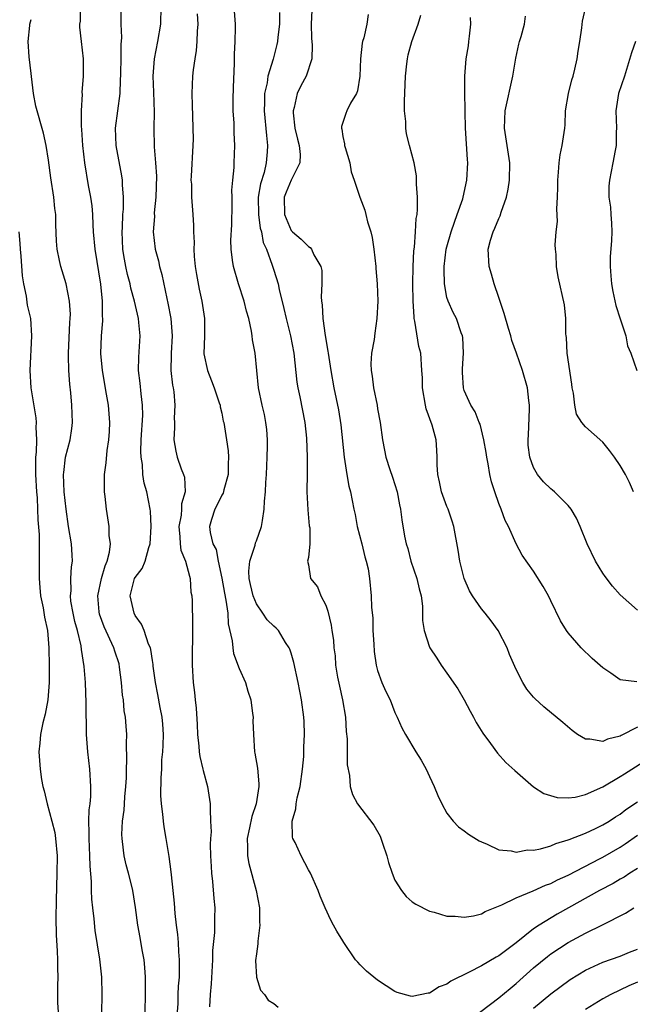
# Model space of a CAD drawing. Units: inches. Extents: x 2592000 to 2595000, y 1512000 to 1515000.
# Drawn here: x 2593274 to 2593344, y 1512284 to 1512398 of the extents above; entities that cross this region are included whole.
import ezdxf

# ---------------------------------------------------------------- set-up
doc = ezdxf.new("R2010")
doc.units = ezdxf.units.IN
doc.header["$MEASUREMENT"] = 0
doc.layers.add('LD25921512_2ft', color=62, linetype='Continuous')

msp = doc.modelspace()

# ---------------------------------------------------------------- linework, layer by layer
at = {"layer": 'LD25921512_2ft'}
for points, elevation in [([(2593288.17, 1512283), (2593288.2, 1512285), (2593288.19, 1512285.81), (2593288.19, 1512287), (2593288.13, 1512288.13), (2593288.05, 1512289), (2593287.83, 1512290.17), (2593287.59, 1512291.59), (2593287.3, 1512293), (2593287.03, 1512295.03), (2593286.73, 1512297), (2593286.66, 1512297.34), (2593286.23, 1512299), (2593285.96, 1512299.96), (2593285.73, 1512301), (2593285.64, 1512301.64), (2593285.49, 1512303), (2593285.48, 1512303.48), (2593285.55, 1512305), (2593285.73, 1512306.27), (2593285.76, 1512307), (2593285.82, 1512307.82), (2593285.93, 1512309), (2593285.99, 1512309.99), (2593285.99, 1512311), (2593286.06, 1512312.06), (2593285.99, 1512314.01), (2593286.04, 1512315), (2593285.95, 1512315.95), (2593285.89, 1512317), (2593285.74, 1512317.74), (2593285.64, 1512319), (2593285.55, 1512319.55), (2593285.44, 1512321), (2593285.21, 1512322.79), (2593285.15, 1512323.15), (2593284.64, 1512324.64), (2593284.55, 1512325), (2593283.43, 1512327.43), (2593282.89, 1512328.89), (2593282.85, 1512329.15), (2593282.7, 1512331), (2593283.13, 1512333), (2593283.53, 1512334.47), (2593283.77, 1512335), (2593284.04, 1512336.04), (2593284.14, 1512337), (2593284.02, 1512337.98), (2593284.02, 1512339), (2593283.68, 1512341), (2593283.54, 1512342.46), (2593283.47, 1512343), (2593283.46, 1512343.46), (2593283.47, 1512345), (2593283.65, 1512346.35), (2593283.78, 1512347.78), (2593283.98, 1512349), (2593284.04, 1512349.96), (2593284.07, 1512351), (2593283.91, 1512353), (2593283.7, 1512354.3), (2593283.23, 1512357), (2593283.04, 1512358.96), (2593283.13, 1512361), (2593283.26, 1512362.74), (2593283.26, 1512363), (2593283.23, 1512363.23), (2593283.22, 1512365), (2593283.04, 1512366.96), (2593282.37, 1512371), (2593282.21, 1512373), (2593282.16, 1512373.84), (2593282.13, 1512375), (2593282.02, 1512376.02), (2593281.88, 1512377), (2593281.62, 1512378.38), (2593281.19, 1512381), (2593280.95, 1512383), (2593280.83, 1512384.83), (2593280.79, 1512385.21), (2593280.81, 1512387), (2593280.91, 1512388.91), (2593280.89, 1512389.11), (2593281.03, 1512391), (2593281.05, 1512393), (2593280.82, 1512395), (2593280.62, 1512396.62), (2593280.63, 1512397), (2593280.68, 1512397.32), (2593280.7, 1512399)], 8524), ([(2593291.91, 1512283), (2593291.95, 1512283.95), (2593291.97, 1512285), (2593292.02, 1512285.98), (2593292.11, 1512287), (2593292.14, 1512288.14), (2593292.14, 1512289), (2593292.06, 1512289.94), (2593292.01, 1512291), (2593291.93, 1512291.93), (2593291.79, 1512293), (2593291.64, 1512294.36), (2593291.55, 1512295.55), (2593291.4, 1512297), (2593291.18, 1512298.82), (2593291.16, 1512299.16), (2593290.92, 1512300.92), (2593290.6, 1512303), (2593290.35, 1512304.35), (2593290.27, 1512305), (2593290.2, 1512305.8), (2593290.03, 1512307), (2593289.98, 1512307.98), (2593290, 1512310), (2593290.07, 1512311), (2593290.1, 1512312.1), (2593290.19, 1512313), (2593290.24, 1512313.76), (2593290.27, 1512315), (2593290.19, 1512316.19), (2593290.12, 1512317), (2593289.89, 1512318.11), (2593289.62, 1512319.62), (2593289.35, 1512321), (2593289.1, 1512322.9), (2593289.08, 1512323.08), (2593289, 1512323.56), (2593288.82, 1512324.82), (2593288.76, 1512325), (2593288.56, 1512325.44), (2593288.05, 1512327), (2593287.75, 1512327.75), (2593287, 1512328.75), (2593286.87, 1512329), (2593286.43, 1512331), (2593286.93, 1512333), (2593287, 1512333.14), (2593287.83, 1512334.17), (2593288.16, 1512335), (2593288.58, 1512336.58), (2593288.74, 1512337), (2593288.85, 1512339), (2593288.77, 1512340.77), (2593288.74, 1512341), (2593288.36, 1512343), (2593288.03, 1512344.03), (2593287.9, 1512345), (2593287.84, 1512346.16), (2593287.68, 1512347), (2593287.66, 1512347.66), (2593287.7, 1512349), (2593287.87, 1512351.87), (2593287.85, 1512353), (2593287.68, 1512354.32), (2593287.57, 1512355.57), (2593287.39, 1512357), (2593287.43, 1512358.57), (2593287.58, 1512361), (2593287.43, 1512362.57), (2593287.38, 1512363), (2593286.93, 1512365), (2593286.51, 1512366.51), (2593286.42, 1512367), (2593286.11, 1512368.11), (2593285.92, 1512369), (2593285.71, 1512370.29), (2593285.57, 1512371), (2593285.49, 1512373), (2593285.53, 1512373.53), (2593285.59, 1512375), (2593285.65, 1512375.65), (2593285.66, 1512377), (2593285.55, 1512378.46), (2593285.54, 1512379), (2593285.47, 1512379.47), (2593284.81, 1512383), (2593284.74, 1512385), (2593285.26, 1512389), (2593285.26, 1512389.26), (2593285.36, 1512391.36), (2593285.39, 1512393), (2593285.38, 1512394.62), (2593285.46, 1512395.46), (2593285.4, 1512397), (2593285.37, 1512399)], 8526), ([(2593289.98, 1512399), (2593289.93, 1512397), (2593289.6, 1512395), (2593289.2, 1512393), (2593289.04, 1512391), (2593289.12, 1512389.12), (2593289.19, 1512386.81), (2593289.15, 1512385), (2593289.18, 1512382.82), (2593289.34, 1512381), (2593289.46, 1512379.46), (2593289.39, 1512377), (2593289.21, 1512375.21), (2593289.22, 1512374.78), (2593289.1, 1512373), (2593289.32, 1512371), (2593289.68, 1512369.68), (2593289.8, 1512369), (2593290.09, 1512368.09), (2593290.66, 1512365.34), (2593290.79, 1512364.79), (2593291.13, 1512363), (2593291.27, 1512361), (2593291.15, 1512359), (2593291.16, 1512358.84), (2593291.11, 1512357), (2593291.32, 1512355.32), (2593291.39, 1512355), (2593291.46, 1512354.54), (2593291.6, 1512353), (2593291.52, 1512351.52), (2593291.53, 1512351), (2593291.56, 1512350.44), (2593291.48, 1512349), (2593291.69, 1512347.69), (2593291.87, 1512347), (2593292.33, 1512345.67), (2593292.59, 1512345), (2593292.69, 1512344.69), (2593292.77, 1512343), (2593292.37, 1512341.63), (2593292.36, 1512341), (2593292.3, 1512340.3), (2593292.05, 1512339), (2593292.18, 1512337.82), (2593292.21, 1512337), (2593292.28, 1512336.28), (2593292.82, 1512335), (2593293.27, 1512333.27), (2593293.37, 1512333), (2593293.45, 1512331.45), (2593293.54, 1512331), (2593293.58, 1512330.42), (2593293.64, 1512327.64), (2593293.64, 1512327), (2593293.58, 1512323.58), (2593293.59, 1512323), (2593293.71, 1512321), (2593293.86, 1512319.86), (2593293.94, 1512319), (2593294.05, 1512318.05), (2593294.15, 1512316.15), (2593294.19, 1512315), (2593294.34, 1512313.66), (2593294.39, 1512313), (2593294.46, 1512312.46), (2593294.82, 1512311), (2593294.85, 1512310.85), (2593295.36, 1512309), (2593295.68, 1512307), (2593295.65, 1512306.35), (2593295.72, 1512305), (2593295.76, 1512303.76), (2593295.69, 1512303), (2593295.67, 1512302.33), (2593295.7, 1512301), (2593295.76, 1512299.76), (2593295.82, 1512299), (2593295.95, 1512298.05), (2593296.09, 1512296.09), (2593296.19, 1512295), (2593296.15, 1512293.85), (2593296.17, 1512293), (2593296.16, 1512292.16), (2593295.94, 1512290.06), (2593295.92, 1512289), (2593295.78, 1512286.22), (2593295.67, 1512285), (2593295.57, 1512283.57)], 8528), ([(2593345, 1512299.53), (2593344.14, 1512299), (2593343.45, 1512298.55), (2593343, 1512298.31), (2593342.18, 1512297.82), (2593340.61, 1512297), (2593335.72, 1512294.28), (2593333.64, 1512293), (2593333, 1512292.56), (2593331, 1512290.95), (2593329, 1512289.48), (2593328.68, 1512289.32), (2593327, 1512288.32), (2593325.58, 1512287.58), (2593323.46, 1512286.54), (2593323, 1512286.19), (2593322.11, 1512285.89), (2593321, 1512285.17), (2593320.83, 1512285.17), (2593319, 1512284.78), (2593318.81, 1512284.81), (2593317.25, 1512285.25), (2593317, 1512285.36), (2593315, 1512286.66), (2593314.56, 1512287), (2593313.7, 1512287.7), (2593313, 1512288.44), (2593312.72, 1512288.72), (2593312.46, 1512289), (2593311.09, 1512291), (2593311, 1512291.19), (2593310.3, 1512292.3), (2593309.92, 1512293), (2593309.58, 1512293.58), (2593308.94, 1512295), (2593308.36, 1512296.36), (2593308.14, 1512297), (2593307.26, 1512299), (2593307, 1512299.39), (2593306.17, 1512301), (2593305.47, 1512302.53), (2593305.21, 1512303), (2593305.16, 1512303.16), (2593305.13, 1512305), (2593305.56, 1512306.44), (2593305.58, 1512307), (2593305.71, 1512307.71), (2593306.04, 1512309), (2593306.33, 1512311), (2593306.46, 1512312.46), (2593306.48, 1512313), (2593306.47, 1512313.53), (2593306.54, 1512315), (2593306.5, 1512316.5), (2593306.46, 1512317), (2593306.22, 1512319), (2593306.02, 1512320.02), (2593305.84, 1512321), (2593305.31, 1512323.31), (2593305, 1512324.41), (2593304.86, 1512324.86), (2593304.79, 1512325), (2593304.38, 1512325.62), (2593303.55, 1512327), (2593303.28, 1512327.28), (2593303, 1512327.49), (2593302.24, 1512328.24), (2593301.75, 1512329), (2593301, 1512330.09), (2593300.63, 1512331), (2593300.31, 1512332.31), (2593300.16, 1512333), (2593300.13, 1512333.87), (2593300.23, 1512335), (2593300.85, 1512336.85), (2593300.89, 1512337.11), (2593301, 1512337.35), (2593301.6, 1512339), (2593301.7, 1512339.7), (2593301.91, 1512341), (2593301.94, 1512341.94), (2593302.05, 1512343), (2593302.08, 1512344.08), (2593302.16, 1512345), (2593302.25, 1512347), (2593302.29, 1512348.29), (2593302.29, 1512349), (2593302.2, 1512350.2), (2593302.11, 1512351), (2593301.93, 1512351.93), (2593301.68, 1512353), (2593301.26, 1512355), (2593300.85, 1512359), (2593300.55, 1512360.54), (2593300.52, 1512361), (2593300.44, 1512361.56), (2593300.11, 1512363), (2593299.87, 1512363.86), (2593299.58, 1512365), (2593298.93, 1512367), (2593298.34, 1512369), (2593298.26, 1512369.74), (2593298.08, 1512371), (2593298.05, 1512372.05), (2593298.18, 1512373.82), (2593298.21, 1512376.21), (2593298.21, 1512377), (2593298.18, 1512377.82), (2593298.29, 1512379), (2593298.44, 1512380.44), (2593298.44, 1512381), (2593298.52, 1512383), (2593298.43, 1512384.43), (2593298.43, 1512385.57), (2593298.33, 1512387), (2593298.32, 1512388.32), (2593298.35, 1512389.66), (2593298.47, 1512392.47), (2593298.48, 1512393.52), (2593298.56, 1512395), (2593298.59, 1512396.59), (2593298.58, 1512397), (2593298.44, 1512399)], 8532), ([(2593344.54, 1512343), (2593344.07, 1512344.07), (2593343.63, 1512345), (2593343, 1512346.06), (2593342.36, 1512347), (2593341.78, 1512347.78), (2593341, 1512348.73), (2593339, 1512350.52), (2593338.58, 1512351), (2593337.97, 1512351.97), (2593337.76, 1512353), (2593337.62, 1512354.38), (2593337.48, 1512355), (2593337.43, 1512355.43), (2593336.9, 1512359), (2593336.82, 1512360.82), (2593336.78, 1512361), (2593336.74, 1512361.26), (2593336.74, 1512363), (2593336.59, 1512364.59), (2593335.83, 1512367.83), (2593335.65, 1512369), (2593335.61, 1512370.39), (2593335.53, 1512371), (2593335.51, 1512371.51), (2593335.63, 1512373), (2593335.77, 1512374.23), (2593335.69, 1512375.69), (2593335.77, 1512377), (2593335.81, 1512378.19), (2593335.8, 1512379), (2593335.89, 1512379.89), (2593335.96, 1512381), (2593336.08, 1512381.92), (2593336.32, 1512383), (2593336.6, 1512385), (2593336.64, 1512385.36), (2593336.71, 1512387), (2593337.05, 1512389), (2593337.43, 1512390.57), (2593337.57, 1512391), (2593337.78, 1512391.79), (2593338.04, 1512393), (2593338.15, 1512393.85), (2593338.34, 1512395), (2593338.58, 1512396.58), (2593338.66, 1512397.34), (2593339.03, 1512398.97)], 8546), ([(2593294.16, 1512398.16), (2593294.23, 1512397), (2593294.16, 1512396.16), (2593294.14, 1512395), (2593294.06, 1512393.94), (2593293.88, 1512393), (2593293.7, 1512391.7), (2593293.64, 1512391), (2593293.54, 1512389), (2593293.6, 1512387.6), (2593293.61, 1512386.39), (2593293.68, 1512385), (2593293.7, 1512383.7), (2593293.67, 1512383), (2593293.46, 1512379.46), (2593293.45, 1512379), (2593293.49, 1512378.51), (2593293.51, 1512377), (2593293.67, 1512375), (2593293.75, 1512373.75), (2593293.74, 1512373), (2593293.8, 1512371.8), (2593293.77, 1512371), (2593293.83, 1512370.17), (2593293.95, 1512369), (2593294.09, 1512368.09), (2593294.41, 1512366.41), (2593294.72, 1512365), (2593295.02, 1512363), (2593295, 1512361), (2593294.94, 1512358.94), (2593295.35, 1512357), (2593295.83, 1512355.83), (2593296.14, 1512355), (2593296.72, 1512353.28), (2593296.8, 1512353), (2593296.82, 1512352.82), (2593297, 1512352.11), (2593297.18, 1512351.18), (2593297.23, 1512351), (2593297.55, 1512349), (2593297.73, 1512347.73), (2593297.78, 1512347), (2593297.75, 1512346.25), (2593297.76, 1512345), (2593297.25, 1512343.25), (2593297.15, 1512342.85), (2593297, 1512342.62), (2593296.48, 1512341.52), (2593296.2, 1512341), (2593295.8, 1512339.8), (2593295.58, 1512339), (2593295.67, 1512338.33), (2593295.99, 1512337), (2593296.34, 1512336.34), (2593296.59, 1512335), (2593297, 1512333.03), (2593297.31, 1512331.31), (2593297.48, 1512330.52), (2593297.69, 1512329), (2593297.76, 1512327.76), (2593298.2, 1512325.8), (2593298.27, 1512325), (2593298.37, 1512324.37), (2593299, 1512322.64), (2593299.74, 1512321), (2593300.02, 1512320.02), (2593300.36, 1512319), (2593300.57, 1512317.43), (2593300.61, 1512317), (2593300.6, 1512316.6), (2593300.65, 1512315), (2593300.79, 1512313), (2593300.84, 1512312.84), (2593301.12, 1512311.12), (2593301.3, 1512309.3), (2593301.28, 1512309), (2593300.98, 1512307), (2593300.46, 1512305.54), (2593300.22, 1512304.22), (2593299.94, 1512303), (2593299.99, 1512302.01), (2593299.98, 1512301), (2593300.13, 1512300.13), (2593300.99, 1512297.01), (2593301.36, 1512295), (2593301.37, 1512293.37), (2593301.39, 1512293), (2593301.16, 1512291.16), (2593301.17, 1512290.83), (2593301, 1512289.7), (2593300.91, 1512288.91), (2593301, 1512287), (2593301.49, 1512285.49), (2593301.94, 1512285), (2593302.35, 1512284.35), (2593303, 1512283.95), (2593303.52, 1512283.52)], 8530), ([(2593303.66, 1512398.34), (2593303.65, 1512397), (2593303.49, 1512395.49), (2593303.45, 1512395), (2593303.38, 1512394.62), (2593302.94, 1512392.94), (2593302.33, 1512391), (2593302.23, 1512390.23), (2593301.94, 1512389), (2593301.93, 1512387.93), (2593301.88, 1512387), (2593302.15, 1512384.15), (2593302.29, 1512383), (2593302.25, 1512382.25), (2593302.14, 1512381), (2593301.88, 1512379.88), (2593301.46, 1512378.54), (2593301.22, 1512377), (2593301.24, 1512375), (2593301.45, 1512373.45), (2593301.58, 1512373), (2593301.8, 1512371.8), (2593302.16, 1512371), (2593302.84, 1512369.16), (2593303, 1512368.6), (2593303.51, 1512367), (2593303.63, 1512366.37), (2593304.17, 1512364.17), (2593304.42, 1512363), (2593304.93, 1512361), (2593305.32, 1512359), (2593305.67, 1512355.67), (2593305.77, 1512355), (2593306.01, 1512353.99), (2593306.61, 1512351), (2593306.8, 1512349.2), (2593306.88, 1512347), (2593306.87, 1512345.13), (2593306.84, 1512343), (2593306.93, 1512340.93), (2593307.1, 1512339.1), (2593307.16, 1512338.84), (2593307.17, 1512337), (2593307, 1512335.44), (2593306.92, 1512335), (2593307, 1512334.6), (2593307.26, 1512333), (2593308.05, 1512332.05), (2593308.44, 1512331), (2593309, 1512329.92), (2593309.24, 1512329.24), (2593309.62, 1512327.62), (2593309.73, 1512327), (2593309.89, 1512325.89), (2593309.96, 1512325), (2593310.09, 1512324.09), (2593310.15, 1512323), (2593310.37, 1512321.63), (2593310.58, 1512320.58), (2593310.94, 1512319), (2593311.28, 1512317), (2593311.37, 1512315.37), (2593311.5, 1512314.5), (2593311.5, 1512311.5), (2593311.74, 1512310.26), (2593311.83, 1512309), (2593312.1, 1512308.1), (2593312.68, 1512307), (2593314.55, 1512304.55), (2593315.28, 1512303.28), (2593315.55, 1512302.45), (2593316.05, 1512301), (2593316.25, 1512300.25), (2593316.66, 1512299), (2593317, 1512298.2), (2593317.76, 1512297), (2593318.3, 1512296.3), (2593319, 1512295.68), (2593319.41, 1512295.41), (2593321, 1512294.6), (2593321.51, 1512294.49), (2593323, 1512294.03), (2593323.95, 1512294.05), (2593325, 1512293.92), (2593326.08, 1512294.08), (2593327, 1512294.32), (2593327.43, 1512294.57), (2593329.33, 1512295.33), (2593331, 1512296.17), (2593332.97, 1512296.97), (2593334.39, 1512297.61), (2593335, 1512297.82), (2593335.77, 1512298.23), (2593337, 1512298.79), (2593340.7, 1512300.7), (2593341, 1512300.86), (2593343, 1512302.02), (2593343.6, 1512302.4), (2593345, 1512303.38)], 8534), ([(2593307.39, 1512398.61), (2593307.31, 1512397), (2593307.37, 1512395.37), (2593307.45, 1512394.55), (2593307.41, 1512393), (2593306.74, 1512391), (2593306.12, 1512389.88), (2593305.7, 1512389), (2593305.36, 1512387.36), (2593305.25, 1512387), (2593305.26, 1512386.74), (2593305.45, 1512385), (2593305.73, 1512383.73), (2593305.93, 1512383), (2593306.04, 1512381.96), (2593306.01, 1512381), (2593305, 1512378.97), (2593304.42, 1512377.58), (2593304.21, 1512377), (2593304.24, 1512375), (2593305, 1512373.19), (2593305.18, 1512373), (2593306.18, 1512372.19), (2593307, 1512371.31), (2593307.2, 1512371.2), (2593307.36, 1512371), (2593307.63, 1512370.37), (2593308.43, 1512369), (2593308.54, 1512368.54), (2593308.55, 1512367), (2593308.48, 1512365.52), (2593308.52, 1512365), (2593308.59, 1512364.59), (2593308.66, 1512363), (2593308.94, 1512361.06), (2593309.25, 1512359.25), (2593309.28, 1512359), (2593309.58, 1512357), (2593309.96, 1512355), (2593310.48, 1512352.48), (2593310.74, 1512350.73), (2593311.13, 1512347), (2593311.44, 1512345), (2593311.67, 1512343.67), (2593311.85, 1512343), (2593312.25, 1512341), (2593312.39, 1512340.39), (2593312.65, 1512339), (2593313.18, 1512337), (2593313.52, 1512335.52), (2593313.68, 1512335), (2593313.89, 1512334.11), (2593314.05, 1512333), (2593314.27, 1512331), (2593314.28, 1512329.72), (2593314.44, 1512328.44), (2593314.45, 1512327), (2593314.56, 1512325.44), (2593314.6, 1512324.6), (2593314.85, 1512323), (2593315, 1512322.39), (2593315.49, 1512321), (2593315.96, 1512319.96), (2593316.43, 1512319), (2593317, 1512317.55), (2593317.27, 1512317), (2593317.79, 1512315.79), (2593318.22, 1512315), (2593319.41, 1512313), (2593320.03, 1512312.03), (2593320.6, 1512311), (2593321, 1512310.17), (2593321.54, 1512309), (2593321.95, 1512307.95), (2593322.42, 1512307), (2593323, 1512305.93), (2593323.74, 1512305), (2593324.35, 1512304.35), (2593325, 1512303.89), (2593325.51, 1512303.51), (2593326.74, 1512302.74), (2593327, 1512302.61), (2593327.64, 1512302.36), (2593329, 1512301.7), (2593330.43, 1512301.57), (2593331, 1512301.41), (2593332.32, 1512301.68), (2593333, 1512301.65), (2593333.8, 1512301.8), (2593335, 1512302.17), (2593335.56, 1512302.44), (2593337, 1512302.85), (2593337.1, 1512302.9), (2593339, 1512303.63), (2593340.16, 1512304.16), (2593341, 1512304.57), (2593341.72, 1512305), (2593342.48, 1512305.52), (2593343, 1512305.83), (2593343.66, 1512306.34), (2593345, 1512307.22)], 8536), ([(2593313.91, 1512398.09), (2593313.77, 1512397), (2593313.39, 1512395.39), (2593313.25, 1512395), (2593313.21, 1512394.79), (2593313.02, 1512393), (2593312.94, 1512391), (2593312.69, 1512389.31), (2593312.55, 1512389), (2593311.87, 1512387.87), (2593311.46, 1512387), (2593311.33, 1512386.67), (2593310.84, 1512385.16), (2593310.82, 1512385), (2593310.87, 1512384.87), (2593311, 1512384.03), (2593311.19, 1512383.19), (2593311.19, 1512383), (2593311.26, 1512382.74), (2593311.79, 1512381), (2593311.96, 1512379.96), (2593312.3, 1512379), (2593312.94, 1512377), (2593313.51, 1512375.51), (2593313.64, 1512375), (2593313.83, 1512374.17), (2593314.21, 1512373), (2593314.37, 1512372.37), (2593314.56, 1512371), (2593314.79, 1512369), (2593314.8, 1512368.8), (2593314.95, 1512367), (2593315.02, 1512365), (2593314.92, 1512363), (2593314.67, 1512361.33), (2593314.59, 1512360.6), (2593314.3, 1512359), (2593314.21, 1512357.79), (2593314.24, 1512357), (2593314.36, 1512356.36), (2593314.51, 1512355), (2593314.94, 1512353), (2593315, 1512352.6), (2593315.31, 1512351), (2593315.55, 1512349), (2593315.81, 1512347.81), (2593315.96, 1512347), (2593316.42, 1512345.58), (2593316.72, 1512344.72), (2593317.25, 1512343), (2593317.51, 1512341.51), (2593317.65, 1512341), (2593317.78, 1512339.78), (2593318.1, 1512337.9), (2593318.29, 1512337), (2593318.48, 1512336.48), (2593318.85, 1512335), (2593319.52, 1512333), (2593319.8, 1512331.8), (2593320.01, 1512331), (2593320.18, 1512329.82), (2593320.19, 1512329), (2593320.17, 1512328.17), (2593320.36, 1512327), (2593321, 1512325.07), (2593321.03, 1512325), (2593321.82, 1512323.82), (2593322.33, 1512323), (2593323, 1512322.08), (2593324.26, 1512320.26), (2593325, 1512319), (2593325.69, 1512317.69), (2593326.08, 1512317), (2593326.39, 1512316.39), (2593327.15, 1512315.15), (2593328.04, 1512313.96), (2593328.84, 1512312.84), (2593329.79, 1512311.79), (2593330.84, 1512310.84), (2593332.98, 1512308.98), (2593334.2, 1512308.2), (2593335.74, 1512307.74), (2593337, 1512307.71), (2593337.79, 1512307.79), (2593339, 1512308.08), (2593341, 1512308.95), (2593343, 1512310.14), (2593343.52, 1512310.48), (2593347, 1512312.68)], 8538), ([(2593345, 1512315.85), (2593343.12, 1512314.88), (2593343, 1512314.8), (2593341.53, 1512314.47), (2593341, 1512314.2), (2593339.52, 1512314.48), (2593339, 1512314.46), (2593338.08, 1512315), (2593337.45, 1512315.45), (2593336.38, 1512316.38), (2593334.21, 1512318.21), (2593333.15, 1512319.15), (2593333, 1512319.33), (2593332.24, 1512320.24), (2593331.78, 1512321), (2593331, 1512322.52), (2593330.24, 1512324.24), (2593329.95, 1512325), (2593328.92, 1512327), (2593328.11, 1512328.11), (2593327.42, 1512329), (2593327, 1512329.5), (2593325.94, 1512331), (2593325.6, 1512331.6), (2593324.99, 1512333), (2593324.5, 1512335), (2593324.28, 1512336.28), (2593323.78, 1512339), (2593323.62, 1512339.62), (2593323.14, 1512341), (2593323, 1512341.33), (2593322.39, 1512343), (2593322.15, 1512344.15), (2593321.95, 1512345), (2593321.89, 1512346.11), (2593321.89, 1512347), (2593321.82, 1512347.82), (2593321.74, 1512349), (2593321.28, 1512350.72), (2593320.61, 1512352.61), (2593320.53, 1512353), (2593320.18, 1512355), (2593320.17, 1512356.17), (2593320.12, 1512357), (2593319.98, 1512359), (2593319.77, 1512359.77), (2593319.31, 1512362.69), (2593319.23, 1512363), (2593319.2, 1512363.2), (2593319.1, 1512365), (2593319.08, 1512367), (2593319.12, 1512369), (2593319.18, 1512370.82), (2593319.25, 1512371.25), (2593319.37, 1512373), (2593319.45, 1512374.55), (2593319.55, 1512375), (2593319.62, 1512375.62), (2593319.61, 1512377), (2593319.47, 1512378.53), (2593319.49, 1512379), (2593319.47, 1512379.47), (2593319.2, 1512381), (2593318.69, 1512383), (2593318.32, 1512384.32), (2593318.26, 1512385), (2593318.26, 1512385.74), (2593318.11, 1512387), (2593318.1, 1512388.1), (2593318.22, 1512391), (2593318.39, 1512392.39), (2593318.44, 1512393), (2593318.54, 1512393.46), (2593318.96, 1512395), (2593319.68, 1512397), (2593319.98, 1512398.02)], 8540), ([(2593344.91, 1512321.09), (2593343, 1512321.32), (2593341.92, 1512322.08), (2593341, 1512322.69), (2593339.79, 1512323.79), (2593338.5, 1512325), (2593337, 1512326.73), (2593336.81, 1512327), (2593336.12, 1512328.12), (2593335, 1512330.45), (2593334.72, 1512331), (2593334.1, 1512332.1), (2593333, 1512333.86), (2593331.69, 1512335.69), (2593331, 1512337.01), (2593330.11, 1512339), (2593329.71, 1512339.71), (2593329.27, 1512341), (2593329, 1512341.68), (2593328.54, 1512343), (2593328.16, 1512344.16), (2593327.96, 1512345), (2593327.75, 1512346.25), (2593327.6, 1512347), (2593327.55, 1512347.55), (2593327.28, 1512349), (2593326.83, 1512350.83), (2593326.74, 1512351), (2593326.26, 1512352.26), (2593325.75, 1512353), (2593325, 1512354.7), (2593324.91, 1512355), (2593324.8, 1512356.8), (2593324.8, 1512357.2), (2593324.9, 1512359), (2593324.83, 1512360.83), (2593324.79, 1512361), (2593324.64, 1512361.36), (2593324.1, 1512363), (2593323.72, 1512363.72), (2593323.14, 1512365), (2593323, 1512365.45), (2593322.72, 1512367), (2593322.67, 1512368.67), (2593322.68, 1512369), (2593322.93, 1512371), (2593323, 1512371.27), (2593323.5, 1512373), (2593323.86, 1512374.14), (2593324.2, 1512375), (2593324.82, 1512376.82), (2593325, 1512377.57), (2593325.31, 1512379), (2593325.42, 1512381), (2593325.38, 1512381.38), (2593325.13, 1512385), (2593325.1, 1512386.9), (2593325.12, 1512387.12), (2593325.07, 1512389), (2593325.05, 1512391), (2593325.21, 1512393), (2593325.5, 1512394.5), (2593325.55, 1512395), (2593325.59, 1512395.59), (2593325.78, 1512397), (2593325.74, 1512397.74)], 8542), ([(2593345, 1512329.34), (2593343, 1512331.14), (2593342.13, 1512332.13), (2593341.26, 1512333.26), (2593341, 1512333.62), (2593340.15, 1512335), (2593339.2, 1512337), (2593338.4, 1512339), (2593337.98, 1512339.98), (2593337.33, 1512341), (2593337, 1512341.43), (2593335.41, 1512343), (2593335.2, 1512343.2), (2593335, 1512343.35), (2593334.17, 1512344.17), (2593333.47, 1512345), (2593333, 1512345.82), (2593332.57, 1512347), (2593332.39, 1512348.39), (2593332.37, 1512349), (2593332.41, 1512349.59), (2593332.55, 1512352.55), (2593332.55, 1512353), (2593332.46, 1512353.54), (2593332.3, 1512355), (2593331.71, 1512357), (2593331.02, 1512359.02), (2593330.49, 1512360.49), (2593330.37, 1512361), (2593330.13, 1512361.87), (2593329.61, 1512363.61), (2593329, 1512365.45), (2593328.46, 1512367), (2593328.15, 1512368.15), (2593327.87, 1512369), (2593327.77, 1512371), (2593328.05, 1512372.05), (2593328.34, 1512373), (2593328.55, 1512373.45), (2593329, 1512374.57), (2593329.14, 1512374.85), (2593329.27, 1512375.27), (2593329.87, 1512377), (2593330.06, 1512377.94), (2593330.22, 1512379), (2593330.25, 1512381), (2593329.96, 1512383), (2593329.65, 1512385), (2593329.71, 1512387), (2593330.61, 1512391), (2593330.94, 1512393.06), (2593331.31, 1512394.69), (2593331.4, 1512395), (2593331.58, 1512395.58), (2593331.96, 1512397), (2593332.09, 1512397.91)], 8544), ([(2593283.16, 1512282.84), (2593283.18, 1512285), (2593283.16, 1512287), (2593282.94, 1512289.06), (2593282.4, 1512292.4), (2593282.27, 1512293.73), (2593282.1, 1512295), (2593282, 1512296), (2593281.96, 1512297), (2593281.95, 1512298.05), (2593281.81, 1512299.81), (2593281.78, 1512301), (2593281.68, 1512303), (2593281.71, 1512303.71), (2593281.67, 1512305), (2593281.69, 1512306.31), (2593281.79, 1512307), (2593281.87, 1512307.87), (2593281.88, 1512309), (2593281.77, 1512311), (2593281.53, 1512313), (2593281.38, 1512315), (2593281.34, 1512318.66), (2593281.25, 1512321), (2593281.13, 1512322.87), (2593280.81, 1512324.82), (2593280.77, 1512325.23), (2593280.33, 1512327), (2593280.04, 1512328.04), (2593279.83, 1512329), (2593279.59, 1512330.41), (2593279.53, 1512331), (2593279.6, 1512331.6), (2593279.57, 1512333), (2593279.64, 1512334.36), (2593279.75, 1512335), (2593279.72, 1512335.71), (2593279.64, 1512337), (2593279.32, 1512339), (2593279.02, 1512341), (2593278.82, 1512343), (2593278.74, 1512345), (2593278.75, 1512345.25), (2593278.95, 1512347), (2593279.48, 1512349), (2593279.68, 1512350.32), (2593279.77, 1512351), (2593279.7, 1512353), (2593279.57, 1512354.43), (2593279.45, 1512355.45), (2593279.35, 1512357), (2593279.31, 1512358.69), (2593279.29, 1512359), (2593279.46, 1512362.54), (2593279.51, 1512363), (2593279.52, 1512363.52), (2593279.43, 1512365), (2593279.03, 1512367.03), (2593278.42, 1512369), (2593278.28, 1512369.72), (2593278.01, 1512371), (2593277.93, 1512371.93), (2593277.85, 1512373.85), (2593277.83, 1512375), (2593277.73, 1512375.73), (2593277.61, 1512377), (2593277.26, 1512379.26), (2593277, 1512381.28), (2593276.71, 1512383), (2593276.41, 1512384.41), (2593275.52, 1512387.52), (2593275.28, 1512389), (2593275.05, 1512390.95), (2593275, 1512391.28), (2593274.77, 1512393.23), (2593274.63, 1512395), (2593274.85, 1512396.85), (2593274.85, 1512397), (2593275, 1512397.54)], 8522), ([(2593344.79, 1512395), (2593344.31, 1512393.69), (2593343.5, 1512391), (2593342.83, 1512389), (2593342.52, 1512387), (2593342.58, 1512385), (2593342.56, 1512384.56), (2593342.55, 1512383), (2593342.41, 1512382.41), (2593342.17, 1512381), (2593341.76, 1512379), (2593341.71, 1512378.29), (2593341.7, 1512377), (2593341.87, 1512375.87), (2593341.91, 1512375), (2593342.02, 1512374.02), (2593342.03, 1512373), (2593342.02, 1512372.02), (2593341.86, 1512370.14), (2593341.84, 1512369), (2593341.94, 1512367.94), (2593342, 1512367), (2593342.15, 1512366.15), (2593342.51, 1512364.51), (2593343, 1512362.97), (2593343.65, 1512361), (2593343.86, 1512359.86), (2593344.22, 1512359), (2593344.94, 1512357)], 8548), ([(2593273.56, 1512373), (2593273.68, 1512371.68), (2593273.72, 1512371), (2593273.8, 1512370.2), (2593273.94, 1512367.94), (2593274.1, 1512367), (2593274.42, 1512365.58), (2593274.54, 1512364.54), (2593274.9, 1512363), (2593275.05, 1512361), (2593274.84, 1512357), (2593274.96, 1512355), (2593275.55, 1512351.55), (2593275.59, 1512351), (2593275.54, 1512350.46), (2593275.61, 1512349), (2593275.59, 1512347.59), (2593275.51, 1512347), (2593275.48, 1512346.52), (2593275.51, 1512345), (2593275.62, 1512343), (2593275.68, 1512342.32), (2593275.74, 1512341), (2593275.78, 1512339.78), (2593275.91, 1512338.09), (2593275.92, 1512337), (2593275.91, 1512335.91), (2593275.93, 1512335), (2593275.91, 1512333), (2593275.98, 1512331.98), (2593276.08, 1512331), (2593276.38, 1512329.62), (2593276.53, 1512328.53), (2593276.87, 1512327), (2593277.03, 1512325), (2593277.08, 1512322.92), (2593277.07, 1512321), (2593276.91, 1512319), (2593276.63, 1512317.37), (2593276.35, 1512316.35), (2593276.08, 1512315), (2593276.01, 1512313.99), (2593275.89, 1512313), (2593276.03, 1512311), (2593276.2, 1512309.8), (2593276.36, 1512309), (2593276.51, 1512308.51), (2593276.83, 1512307), (2593277.4, 1512305), (2593277.71, 1512303.71), (2593277.82, 1512303), (2593277.98, 1512301), (2593277.97, 1512299), (2593277.87, 1512295.86), (2593277.83, 1512293.83), (2593277.88, 1512291.88), (2593278.01, 1512289.99), (2593278.04, 1512289), (2593278.02, 1512288.02), (2593278.06, 1512287), (2593278.03, 1512286.03), (2593278.05, 1512285), (2593278.05, 1512284.05), (2593278.1, 1512283)], 8520), ([(2593325.79, 1512282.21), (2593329, 1512284.62), (2593330.29, 1512285.71), (2593331, 1512286.28), (2593333, 1512288.06), (2593334.61, 1512289.39), (2593335, 1512289.68), (2593337, 1512291.01), (2593339, 1512292.09), (2593340.96, 1512293.04), (2593343.63, 1512294.37), (2593344.6, 1512295)], 8530), ([(2593333, 1512283.42), (2593335, 1512285.08), (2593337.25, 1512286.75), (2593339, 1512287.82), (2593340.49, 1512288.49), (2593341, 1512288.74), (2593343, 1512289.44), (2593344.1, 1512289.9), (2593345, 1512290.25)], 8528), ([(2593345, 1512286.41), (2593344.01, 1512285.99), (2593341.93, 1512285), (2593341, 1512284.51), (2593339, 1512283.25)], 8526)]:
    msp.add_lwpolyline(points, dxfattribs=dict(at, elevation=elevation))

doc.saveas('drawing.dxf')
